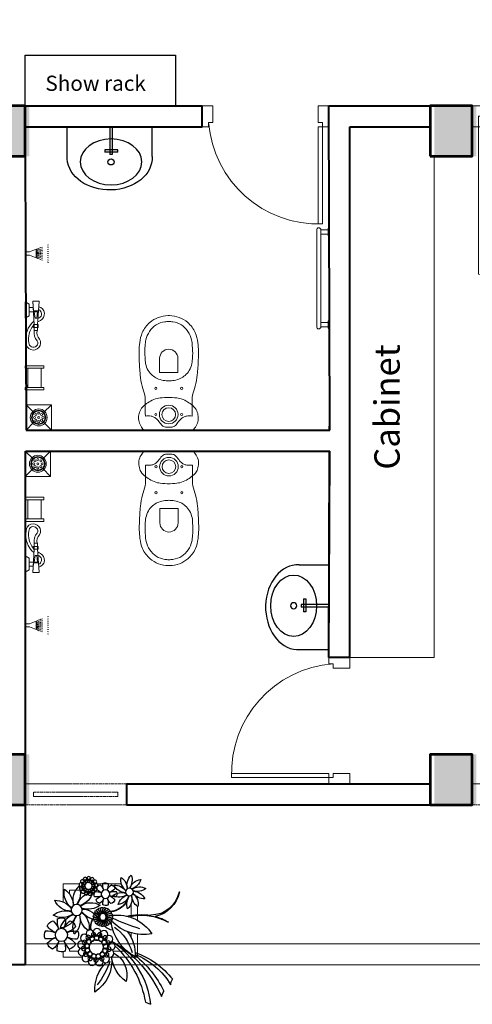
# Model space of a CAD drawing. Units: inches. Extents: x 27777 to 313625, y -38683 to -12793.
# Drawn here: x 35001 to 35109, y -20539 to -20305 of the extents above; entities that cross this region are included whole.
import ezdxf

# ---------------------------------------------------------------- set-up
doc = ezdxf.new("R2010")
doc.units = ezdxf.units.IN
doc.header["$LTSCALE"] = 20
doc.header["$MEASUREMENT"] = 0
doc.linetypes.add('CENTER2', pattern=[1.125, 0.75, -0.125, 0.125, -0.125])
doc.linetypes.add('HIDDEN2', pattern=[0.1875, 0.125, -0.0625])
for name, color, linetype, lineweight in [('7.fixture nad plugin', 23, 'Continuous', 13), ('Bim', 130, 'Continuous', 20), ('COLMN', 12, 'Continuous', 50), ('dimension', 7, 'Continuous', 15), ('Door', 36, 'Continuous', 5), ('Dotted', 30, 'HIDDEN2', 25), ('FIXTURE', 60, 'Continuous', 5), ('fur', 33, 'Continuous', 15), ('Green n Tree', 64, 'Continuous', 25), ('leader', 120, 'Continuous', 5), ('S.Fixture', 214, 'Continuous', 5), ('site line', 5, 'CENTER2', 5), ('WALLS', 7, 'Continuous', 40), ('WINDOW', 96, 'Continuous', 15)]:
    doc.layers.add(name, color=color, linetype=linetype, lineweight=lineweight)
doc.layers.add('LINE', color=18, linetype='Continuous')
doc.layers.add('waste Pipe', color=7, linetype='Continuous', lineweight=35, true_color=0xb044c5)
doc.styles.add('Arial', font='arial.ttf', dxfattribs={"height": 10})

# ---------------------------------------------------------------- blocks, each defined once
blk = doc.blocks.new('colam')
h = blk.add_hatch()
h.set_pattern_fill('AR-CONC', color=0, style=0)
h.set_pattern_definition([(50, (1, 0), (7.1726018, -0.62752135), [0.75, -8.25]), (355, (1, 0), (-1.3875133, 7.5219213), [0.6, -6.6]), (100.4514, (1.598, -0.052), (5.7850938, 6.8943954), [0.6374019, -7.0114211]), (46.1842, (1, 2), (10.6724105, -1.6551901), [1.125, -12.375]), (96.6356, (1.889, 1.862), (9.346627, 9.7411787), [0.956103, -10.51713]), (351.1842, (1, 2), (9.3466195, 9.741186), [0.9, -9.9]), (21, (2, 1.5), (5.9690705, -4.0261889), [0.75, -8.25]), (326, (2, 1.5), (2.4331533, 7.2515005), [0.6, -6.6]), (71.4514, (2.4974, 1.1645), (8.4022263, 3.225305), [0.6374019, -7.0114211]), (37.5, (1, 0), (0.12159855, 3.32893854), [0, -6.52, 0, -6.7, 0, -6.625]), (7.5, (1, 0), (2.63069537, 3.94411712), [0, -3.82, 0, -6.37, 0, -2.525]), (327.5, (-1.23, 0), (5.33822436, -0.22554872), [0, -2.5, 0, -7.8, 0, -10.35]), (317.5, (-2.23, 0), (5.8318617, 1.0010498), [0, -3.25, 0, -5.18, 0, -7.35])])
h.paths.add_polyline_path([(35517, -20562), (35527, -20562), (35527, -20550), (35517, -20550)])
h.paths.add_polyline_path([(35382, -20562), (35392, -20562), (35392, -20550), (35382, -20550)])
h.paths.add_polyline_path([(35433, -20685.43), (35443, -20685.43), (35443, -20673.43), (35433, -20673.43)])
h.paths.add_polyline_path([(35348.11, -20685.43), (35348.11, -20673.43), (35338.11, -20673.43), (35338.11, -20685.43)])
h.paths.add_polyline_path([(35382, -20422), (35392, -20422), (35392, -20410), (35382, -20410)])
h.paths.add_polyline_path([(35518, -20422), (35528, -20422), (35528, -20410), (35518, -20410)])
h.paths.add_polyline_path([(35654, -20410), (35654, -20422), (35664, -20422), (35664, -20410)])
h.paths.add_polyline_path([(35664, -20562), (35664, -20550), (35654, -20550), (35654, -20562)])
h.paths.add_polyline_path([(35664, -20685.43), (35664, -20673.43), (35654, -20673.43), (35654, -20685.43)])
h.paths.add_polyline_path([(35539, -20685.43), (35549, -20685.43), (35549, -20673.43), (35539, -20673.43)])
h.paths.add_polyline_path([(35549, -20827.43), (35539, -20827.43), (35539, -20839.43), (35549, -20839.43)])
h.paths.add_polyline_path([(35654, -20839.43), (35664, -20839.43), (35664, -20827.43), (35654, -20827.43)])
h.paths.add_polyline_path([(35433, -20839.43), (35443, -20839.43), (35443, -20827.43), (35433, -20827.43)])
h.paths.add_polyline_path([(35348.11, -20827.43), (35338.11, -20827.43), (35338.11, -20839.43), (35348.11, -20839.43)])
at = {"layer": 'COLMN', "lineweight": 53, "ltscale": 40}
for points in [[(35432, -20685.43), (35442, -20685.43), (35442, -20673.43), (35432, -20673.43)], [(35538, -20685.43), (35548, -20685.43), (35548, -20673.43), (35538, -20673.43)], [(35432, -20839.43), (35442, -20839.43), (35442, -20827.43), (35432, -20827.43)], [(35538, -20839.43), (35548, -20839.43), (35548, -20827.43), (35538, -20827.43)]]:
    blk.add_lwpolyline(points, close=True, dxfattribs=at)
blk = doc.blocks.new('tob 01')
at = {"layer": '7.fixture nad plugin'}
for points in [[(50093.1, -54737.99), (50093.1, -54737.27), (50095.6, -54737.27)], [(50099.49, -54737.27), (50102.91, -54737.27), (50102.91, -54740.3)], [(50093.92, -54738.38), (50093.92, -54738.09), (50095.1, -54738.09)], [(50099.71, -54738.09), (50101.51, -54738.09)], [(50102.08, -54739.82), (50102.08, -54740.47)], [(50102.08, -54742.51), (50102.08, -54744.41)], [(50102.91, -54742.13), (50102.91, -54743.98)], [(50095.23, -54746.96), (50093.1, -54746.96), (50093.1, -54744.58)], [(50095.42, -54746.13), (50093.92, -54746.13), (50093.92, -54745.65)], [(50100.76, -54746.96), (50097.57, -54746.96)]]:
    blk.add_lwpolyline(points, dxfattribs=at)
at = {"layer": 'Green n Tree'}
for p, q in [((50103.94, -54731.35), (50104.62, -54731.07)), ((50106.05, -54732.11), (50106.36, -54732.83)), ((50106.94, -54741.94), (50106.92, -54741.91)), ((50108.42, -54745.88), (50108.38, -54745.88))]:
    blk.add_line(p, q, dxfattribs=at)
for centre, radius in [((50096.91, -54736.7), 0.504), ((50097.86, -54736.65), 0.504), ((50098.72, -54737.06), 0.504), ((50095.59, -54737.98), 0.504), ((50096.09, -54737.18), 0.504), ((50096.07, -54737.68), 0.295), ((50096.28, -54738.18), 0.338), ((50096.61, -54737.68), 0.338), ((50096.66, -54737.13), 0.295), ((50097.47, -54738.6), 0.955), ((50097.13, -54737.38), 0.338), ((50097.43, -54736.92), 0.295), ((50097.74, -54737.36), 0.338), ((50098.21, -54737.09), 0.295), ((50098.28, -54737.63), 0.338), ((50098.64, -54738.12), 0.338), ((50098.83, -54737.61), 0.295), ((50099.29, -54737.81), 0.504), ((50095.52, -54738.93), 0.504), ((50095.8, -54738.44), 0.295), ((50095.92, -54739.23), 0.295), ((50096.22, -54738.79), 0.338), ((50096.45, -54739.34), 0.338), ((50098.53, -54739.28), 0.338), ((50098.73, -54738.71), 0.338), ((50099.15, -54739.65), 0.504), ((50099.05, -54739.15), 0.295), ((50099.13, -54738.35), 0.295), ((50099.45, -54738.75), 0.504), ((50092.87, -54740.22), 0.836), ((50095.89, -54739.8), 0.504), ((50096.39, -54739.88), 0.295), ((50096.63, -54740.39), 0.504), ((50096.92, -54739.73), 0.338), ((50097.11, -54740.24), 0.295), ((50097.56, -54740.58), 0.504), ((50097.51, -54739.86), 0.338), ((50097.91, -54740.22), 0.295), ((50098.09, -54739.7), 0.338), ((50098.47, -54740.31), 0.504), ((50098.61, -54739.82), 0.295), ((50094.88, -54743.5), 0.732), ((50098.34, -54742.59), 0.44), ((50096.15, -54745.73), 0.252), ((50096.41, -54745.85), 0.148), ((50096.62, -54745.71), 0.252), ((50097.05, -54745.91), 0.252), ((50098.68, -54745.6), 0.558), ((50101.84, -54745.88), 0.513), ((50095.45, -54746.85), 0.252), ((50095.49, -54746.38), 0.252), ((50095.59, -54746.6), 0.148), ((50095.74, -54745.97), 0.252), ((50095.65, -54747), 0.148), ((50095.73, -54746.23), 0.148), ((50095.81, -54746.78), 0.169), ((50095.83, -54746.48), 0.169), ((50095.92, -54747.06), 0.169), ((50096, -54746.23), 0.169), ((50096.02, -54745.95), 0.148), ((50096.43, -54746.68), 0.478), ((50096.26, -54746.08), 0.169), ((50096.56, -54746.07), 0.169), ((50096.8, -54745.93), 0.148), ((50096.83, -54746.2), 0.169), ((50096.96, -54747.03), 0.169), ((50097.01, -54746.44), 0.169), ((50097.06, -54746.74), 0.169), ((50097.11, -54746.19), 0.148), ((50097.27, -54747.21), 0.252), ((50097.22, -54746.96), 0.148), ((50097.34, -54746.29), 0.252), ((50097.26, -54746.56), 0.148), ((50097.42, -54746.76), 0.252), ((50095.64, -54747.28), 0.252), ((50095.89, -54747.33), 0.148), ((50096.01, -54747.58), 0.252), ((50096.15, -54747.25), 0.169), ((50096.25, -54747.5), 0.148), ((50096.47, -54747.67), 0.252), ((50096.45, -54747.32), 0.169), ((50096.65, -54747.49), 0.148), ((50096.74, -54747.23), 0.169), ((50096.93, -54747.54), 0.252), ((50097, -54747.3), 0.148)]:
    blk.add_circle(centre, radius, dxfattribs=at)
for centre, radius, start, end in [((50093.01, -54729.68), 11.7, 304.1027, 353.1636), ((50090.84, -54729.06), 13.3, 313.2488, 350.1141), ((50102.34, -54733), 5.07, 176.4463, 224.4135), ((50094.57, -54736.82), 4.94, 353.9106, 56.8315), ((50091.92, -54726.02), 15.38, 299.7981, 336.64), ((50088.21, -54740.68), 11.74, 19.6073, 36.9006), ((50093.99, -54726.78), 13.76, 308.6738, 333.9423), ((50099.09, -54728.84), 9.48, 291.6913, 329.636), ((50108.44, -54733.63), 1.18, 180.0694, 219.2674), ((50104.05, -54737.84), 4.59, 125.3328, 173.8267), ((50098.28, -54734.96), 3.23, 297.9446, 15.4105), ((50098.97, -54727.63), 10.9, 289.3801, 321.8231), ((50105.36, -54742.69), 6, 117.503, 172.6108), ((50097.56, -54737.61), 5.04, 322.9842, 2.6739), ((50092.11, -54739.41), 1.13, 110.4713, 166.7591), ((50092.98, -54737.3), 2.7, 223.0508, 251.3725), ((50089.99, -54740.59), 2.83, 23.8686, 52.382), ((50092.91, -54739.1), 1.13, 65.4713, 121.7591), ((50095.01, -54738.23), 2.7, 178.0508, 206.3725), ((50090.57, -54738.44), 2.83, 338.8686, 7.382), ((50095.79, -54740.33), 2.7, 133.0508, 161.3725), ((50092.51, -54737.33), 2.83, 293.8686, 322.382), ((50093.69, -54739.46), 1.13, 20.4713, 76.7591), ((50096.09, -54736.17), 6.34, 306.6804, 343.9599), ((50091.76, -54740.19), 1.13, 155.4713, 211.7591), ((50091.09, -54742.52), 2.83, 68.8686, 97.382), ((50090.88, -54738.08), 2.7, 268.0508, 296.3725), ((50094.86, -54742.36), 2.7, 88.0508, 116.3725), ((50097.07, -54741.22), 2.68, 160.9635, 215.2401), ((50092.97, -54742.13), 2.38, 342.2111, 48.7912), ((50093.99, -54740.26), 1.13, 335.4713, 31.7591), ((50103.69, -54746.08), 5.83, 79.0683, 136.2401), ((50100.2, -54737.35), 5.5, 263.1794, 326.8782), ((50093.24, -54743.11), 2.83, 113.8686, 142.382), ((50092.06, -54740.99), 1.13, 200.4713, 256.7591), ((50089.95, -54740.11), 2.7, 313.0508, 341.3725), ((50095.17, -54742.01), 2.83, 158.8686, 187.382), ((50095.31, -54740.37), 2.68, 196.9635, 251.2401), ((50092.53, -54743.51), 2.38, 18.2111, 84.7912), ((50090.73, -54742.21), 2.7, 358.0508, 26.3725), ((50095.76, -54739.86), 2.83, 203.8686, 232.382), ((50092.77, -54743.14), 2.7, 43.0508, 71.3725), ((50094.66, -54737.92), 2.83, 248.8686, 277.382), ((50093.64, -54741.04), 1.13, 290.4713, 346.7591), ((50097.99, -54742.94), 2.68, 124.9635, 179.2401), ((50094.14, -54741.27), 2.38, 306.2111, 12.7912), ((50100.56, -54740.71), 3.93, 182.7507, 203.9767), ((50099.42, -54741.19), 2.66, 173.09, 204.4799), ((50097.62, -54741.94), 0.299, 126.3375, 180.9214), ((50097.2, -54742.55), 0.883, 18.3518, 74.1409), ((50097.82, -54741.77), 0.299, 110.6853, 165.2693), ((50097.32, -54742.33), 0.675, 1.1271, 71.5118), ((50097.25, -54742.24), 0.883, 2.6996, 58.4887), ((50098.06, -54741.66), 0.299, 95.0332, 149.6171), ((50097.43, -54742.07), 0.675, 345.4749, 55.8596), ((50097.39, -54741.96), 0.883, 347.0474, 42.8366), ((50098.32, -54741.62), 0.299, 79.381, 133.9649), ((50097.6, -54741.84), 0.675, 329.8228, 40.2075), ((50097.83, -54741.67), 0.675, 314.1706, 24.5553), ((50097.59, -54741.73), 0.883, 331.3952, 27.1844), ((50098.1, -54741.56), 0.675, 298.5184, 8.9031), ((50098.59, -54741.65), 0.299, 63.7288, 118.3127), ((50097.85, -54741.56), 0.883, 315.7431, 11.5322), ((50098.38, -54741.54), 0.675, 282.8662, 353.2509), ((50099.72, -54742.42), 1.55, 92.7091, 136.8009), ((50098.15, -54741.47), 0.883, 300.0909, 355.88), ((50098.46, -54741.46), 0.883, 284.4387, 340.2279), ((50098.83, -54741.75), 0.299, 48.0766, 102.6606), ((50099.04, -54741.92), 0.299, 32.4245, 87.0084), ((50112.98, -54771.94), 32.41, 107.5757, 114.5014), ((50092.99, -54744.89), 2.38, 54.2111, 120.7912), ((50093.39, -54740.71), 2.68, 232.9635, 287.2401), ((50092.84, -54741.34), 1.13, 245.4713, 301.7591), ((50097.72, -54744.88), 2.68, 88.9635, 143.2401), ((50095.59, -54741.26), 2.38, 270.2111, 336.7912), ((50097.53, -54743.39), 0.883, 65.3083, 121.0974), ((50097.37, -54742.67), 0.299, 173.294, 227.878), ((50097.39, -54742.41), 0.299, 157.6418, 212.2258), ((50097.34, -54743.15), 0.883, 49.6561, 105.4453), ((50097.45, -54743.16), 0.675, 48.0836, 118.4683), ((50097.78, -54743.58), 0.883, 80.9605, 136.7496), ((50097.43, -54742.93), 0.299, 188.9462, 243.5301), ((50097.47, -54742.16), 0.299, 141.9897, 196.5736), ((50097.64, -54743.38), 0.675, 63.7358, 134.1205), ((50097.33, -54742.9), 0.675, 32.4315, 102.8162), ((50097.23, -54742.86), 0.883, 34.0039, 89.7931), ((50098.07, -54743.7), 0.883, 96.6126, 152.4018), ((50097.88, -54743.54), 0.675, 79.388, 149.7727), ((50097.29, -54742.62), 0.675, 16.7793, 87.164), ((50098.15, -54743.63), 0.675, 95.0401, 165.4249), ((50098.37, -54743.73), 0.883, 112.2648, 168.054), ((50098.44, -54743.64), 0.675, 110.6923, 181.077), ((50098.68, -54743.68), 0.883, 127.917, 183.7061), ((50098.72, -54743.57), 0.675, 126.3445, 196.7292), ((50098.96, -54743.55), 0.883, 143.5692, 199.3583), ((50098.97, -54743.43), 0.675, 141.9967, 212.3814), ((50099.2, -54743.34), 0.883, 159.2213, 215.0105), ((50099.37, -54743.08), 0.883, 174.8735, 230.6627), ((50099.17, -54743.23), 0.675, 157.6488, 228.0336), ((50099.46, -54742.79), 0.883, 190.5257, 246.3148), ((50098.67, -54741.59), 0.675, 267.2141, 337.5988), ((50099.32, -54742.98), 0.675, 173.301, 243.6857), ((50099.47, -54742.48), 0.883, 206.1779, 261.967), ((50098.92, -54741.71), 0.675, 251.5619, 321.9466), ((50099.39, -54742.71), 0.675, 188.9532, 259.3379), ((50098.76, -54741.53), 0.883, 268.7865, 324.5757), ((50099.4, -54742.18), 0.883, 221.83, 277.6192), ((50099.14, -54741.9), 0.675, 235.9097, 306.2944), ((50099.38, -54742.42), 0.675, 204.6054, 274.9901), ((50099.03, -54741.68), 0.883, 253.1344, 308.9235), ((50099.29, -54742.15), 0.675, 220.2575, 290.6423), ((50099.25, -54741.9), 0.883, 237.4822, 293.2714), ((50099.2, -54742.13), 0.299, 16.7723, 71.3562), ((50099.14, -54743.14), 0.299, 314.1636, 8.7475), ((50099.29, -54742.38), 0.299, 1.1201, 55.704), ((50099.26, -54742.9), 0.299, 329.8158, 24.3997), ((50099.31, -54742.64), 0.299, 345.4679, 40.0519), ((50103.49, -54732.1), 10.8, 259.0344, 276.2344), ((50103.47, -54735.88), 6.94, 255.8725, 299.7825), ((50104.65, -54746.64), 3.8, 11.5292, 89.8567), ((50104.24, -54737.83), 4.91, 281.4401, 303.3038), ((50104.37, -54746.69), 4.13, 11.2284, 78.2396), ((50094.17, -54745.74), 2.38, 90.2111, 156.7912), ((50092.03, -54742.12), 2.68, 268.9635, 323.2401), ((50095.62, -54745.73), 2.38, 126.2111, 192.7912), ((50091.76, -54744.06), 2.68, 304.9635, 359.2401), ((50096.79, -54744.87), 2.38, 162.2111, 228.7912), ((50092.69, -54745.78), 2.68, 340.9635, 35.2401), ((50097.23, -54743.48), 2.38, 198.2111, 264.7912), ((50094.45, -54746.63), 2.68, 16.9635, 71.2401), ((50096.77, -54742.1), 2.38, 234.2111, 300.7912), ((50096.37, -54746.29), 2.68, 52.9635, 107.2401), ((50097.56, -54743.16), 0.299, 204.5984, 259.1823), ((50098.17, -54745.06), 0.755, 110.4713, 166.7591), ((50097.74, -54743.35), 0.299, 220.2505, 274.8345), ((50097.97, -54743.49), 0.299, 235.9027, 290.4867), ((50096.75, -54745.84), 1.88, 23.8686, 52.382), ((50098.22, -54743.55), 0.299, 251.5549, 306.1388), ((50098.7, -54744.86), 0.755, 65.4713, 121.7591), ((50100.11, -54744.28), 1.8, 178.0508, 206.3725), ((50098.49, -54743.55), 0.299, 267.2071, 321.791), ((50098.74, -54743.47), 0.299, 282.8592, 337.4432), ((50097.15, -54744.41), 1.88, 338.8686, 7.382), ((50100.62, -54745.67), 1.8, 133.0508, 161.3725), ((50098.96, -54743.33), 0.299, 298.5114, 353.0953), ((50099.04, -54746.13), 2.84, 15.3407, 82.9264), ((50099.22, -54745.09), 0.755, 20.4713, 76.7591), ((50098.98, -54746.19), 2.97, 30.859, 81.526), ((50100.19, -54745.89), 1.66, 18.2111, 84.7912), ((50102.14, -54743.69), 1.88, 196.9635, 251.2401), ((50103.37, -54744.29), 1.88, 160.9635, 215.2401), ((50100.5, -54744.93), 1.66, 342.2111, 48.7912), ((50104.02, -54745.49), 1.88, 124.9635, 179.2401), ((50101.32, -54744.32), 1.66, 306.2111, 12.7912), ((50097.93, -54745.58), 0.755, 155.4713, 211.7591), ((50097.49, -54747.13), 1.88, 68.8686, 97.382), ((50098.75, -54743.65), 1.8, 223.0508, 251.3725), ((50098.44, -54743.68), 1.88, 293.8686, 322.382), ((50100, -54747.03), 1.8, 88.0508, 116.3725), ((50100.51, -54746.86), 1.66, 54.2111, 120.7912), ((50100.79, -54743.93), 1.88, 232.9635, 287.2401), ((50099.42, -54745.62), 0.755, 335.4713, 31.7591), ((50103.83, -54746.85), 1.88, 88.9635, 143.2401), ((50102.33, -54744.32), 1.66, 270.2111, 336.7912), ((50097.35, -54744.17), 1.8, 268.0508, 296.3725), ((50098.92, -54747.53), 1.88, 113.8686, 142.382), ((50098.14, -54746.11), 0.755, 200.4713, 256.7591), ((50096.73, -54745.53), 1.8, 313.0508, 341.3725), ((50100.21, -54746.79), 1.88, 158.8686, 187.382), ((50098.66, -54746.35), 0.755, 245.4713, 301.7591), ((50097.25, -54746.93), 1.8, 358.0508, 26.3725), ((50100.6, -54745.36), 1.88, 203.8686, 232.382), ((50098.61, -54747.55), 1.8, 43.0508, 71.3725), ((50099.87, -54744.07), 1.88, 248.8686, 277.382), ((50099.19, -54746.14), 0.755, 290.4713, 346.7591), ((50101.34, -54747.45), 1.66, 90.2111, 156.7912), ((50099.84, -54744.92), 1.88, 268.9635, 323.2401), ((50102.36, -54747.44), 1.66, 126.2111, 192.7912), ((50099.66, -54746.27), 1.88, 304.9635, 359.2401), ((50103.17, -54746.84), 1.66, 162.2111, 228.7912), ((50100.3, -54747.48), 1.88, 340.9635, 35.2401), ((50103.48, -54745.87), 1.66, 198.2111, 264.7912), ((50101.53, -54748.08), 1.88, 16.9635, 71.2401), ((50103.16, -54744.91), 1.66, 234.2111, 300.7912), ((50102.88, -54747.84), 1.88, 52.9635, 107.2401)]:
    blk.add_arc(centre, radius, start, end, dxfattribs=at)
blk = doc.blocks.new('A$C2ED524E0')
at = {"layer": 'Door'}
for p, q in [((1.5, 5), (1.5, 39.99)), ((2.5, 5), (2.5, 40)), ((1.5, 5), (0, 5)), ((1.5, 5), (2.5, 5)), ((1.5, 2.5), (1.5, 5)), ((38.5, 2.5), (38.5, 5)), ((38.5, 5), (40, 5)), ((1.5, 2.5), (2.5, 2.5)), ((2.5, 0), (2.5, 2.5)), ((37.5, 0), (37.5, 2.5)), ((38.5, 2.5), (37.5, 2.5)), ((0, 0), (2.5, 0)), ((40, 0), (37.5, 0))]:
    blk.add_line(p, q, dxfattribs=at)
blk.add_arc((4.19, 5.78), 34.32, 358.701, 94.5017, dxfattribs=at)
blk = doc.blocks.new('A$C0BAD07C2')
at = {"layer": 'Door'}
for p, q in [((23.08, 28.5), (23.08, 30)), ((24.08, 28.5), (23.08, 28.5)), ((24.08, 27.5), (24.08, 28.5)), ((28.08, 30), (28.08, 27.5)), ((28.08, 27.5), (24.08, 27.5)), ((23.08, 2.5), (0, 2.5)), ((23.08, 1.5), (23.08, 2.5)), ((24.08, 2.5), (24.08, 1.5)), ((28.08, 2.5), (24.08, 2.5)), ((28.08, 0), (28.08, 2.5)), ((24.08, 1.5), (0.02, 1.5)), ((24.08, 1.5), (23.08, 1.5)), ((23.08, 1.5), (23.08, 0))]:
    blk.add_line(p, q, dxfattribs=at)
blk.add_arc((26.08, 2.5), 26.08, 94.3987, 182.1977, dxfattribs=at)
blk = doc.blocks.new('wc-1')
at = {"layer": 'FIXTURE'}
for p, q in [((0, 5.86), (0, -0.15)), ((0, -5.85), (0, 0)), ((13.66, 2.11), (17.05, 2.11)), ((13.66, 2.11), (13.66, -0.07)), ((13.66, -2.26), (13.66, -0.07)), ((13.66, -2.26), (17.05, -2.26))]:
    blk.add_line(p, q, dxfattribs=at)
for centre, radius in [((3.69, 2.98), 0.268), ((9.89, 2.98), 0.268), ((3.69, -0.07), 2.21), ((3.69, -0.07), 1.62), ((3.69, -3.13), 0.268), ((9.89, -3.13), 0.268)]:
    blk.add_circle(centre, radius, dxfattribs=at)
for centre, start, end in [((16.96, -0.15), 1.8204, 87.9206), ((16.96, 0), 272.0794, 358.1796)]:
    blk.add_arc(centre, 2.26, start, end, dxfattribs=at)
for points, knots in [([(0, 5.86), (0.31, 6.11), (1, 6.65), (2.25, 7.14), (3.63, 7.07), (5.02, 6.64), (6.06, 5.52), (6.95, 4.2), (7.46, 3), (7.7, 1.5), (7.76, 0.54), (7.74, -0.19)], [0, 0, 0, 0, 0.116279, 0.255197, 0.381849, 0.512728, 0.67144, 0.813236, 0.981027, 1.048168, 1.260745, 1.260745, 1.260745, 1.260745]), ([(3.32, 5.47), (3.36, 5.02), (3.42, 4.33), (3.1, 3.36), (2.48, 2.54), (1.57, 1.94), (0.74, 1.2), (0.7, 0.42), (0.69, 0), (0.69, -0.15)], [0, 0, 0, 0, 0.1309716, 0.199989, 0.2925384, 0.4266252, 0.5204555, 0.5993951, 0.6436578, 0.6436578, 0.6436578, 0.6436578]), ([(3.32, 5.47), (4.24, 5.49), (5.88, 5.53), (8.31, 5.43), (10.54, 6.38), (13.38, 6.75), (16.84, 6.98), (20.23, 7.01), (23.37, 6.3), (26.18, 4.24), (27.15, 1.61), (27.17, -0.02), (27.17, -0.07)], [0, 0, 0, 0, 0.269306, 0.482416, 0.698175, 0.966609, 1.315167, 1.715495, 1.952873, 2.24485, 2.696404, 2.71112, 2.71112, 2.71112, 2.71112]), ([(25.79, -0.07), (25.78, 0.24), (25.69, 1.3), (25.12, 3.03), (23.49, 4.56), (21.7, 5.41), (19.71, 5.52), (18.32, 5.67), (17.41, 5.53), (17.29, 5.54), (16.78, 5.56), (15.7, 5.44), (14.15, 4.93), (12.99, 3.88), (12.13, 2.66), (11.77, 1.27), (11.69, 0.31), (11.68, -0.15)], [2.908667, 2.908667, 2.908667, 2.908667, 3.001176, 3.214583, 3.424893, 3.636945, 3.778683, 4.006842, 4.043381, 4.043381, 4.043381, 4.192112, 4.358741, 4.510491, 4.64293, 4.788822, 4.923633, 4.923633, 4.923633, 4.923633]), ([(0, -5.85), (0.31, -6.1), (1, -6.64), (2.25, -7.13), (3.63, -7.06), (5.02, -6.63), (6.06, -5.51), (6.95, -4.19), (7.46, -2.99), (7.7, -1.49), (7.76, -0.53), (7.74, 0.2)], [0, 0, 0, 0, 0.116279, 0.255197, 0.381849, 0.512728, 0.67144, 0.813236, 0.981027, 1.048168, 1.260745, 1.260745, 1.260745, 1.260745]), ([(3.32, -5.62), (3.36, -5.17), (3.42, -4.48), (3.1, -3.51), (2.48, -2.69), (1.57, -2.09), (0.74, -1.35), (0.7, -0.57), (0.69, -0.15), (0.69, 0)], [0, 0, 0, 0, 0.1309716, 0.199989, 0.2925384, 0.4266252, 0.5204555, 0.5993951, 0.6436578, 0.6436578, 0.6436578, 0.6436578]), ([(25.79, -0.07), (25.78, -0.39), (25.69, -1.45), (25.12, -3.18), (23.49, -4.71), (21.7, -5.56), (19.71, -5.67), (18.32, -5.82), (17.41, -5.68), (17.29, -5.69), (16.78, -5.71), (15.7, -5.59), (14.15, -5.08), (12.99, -4.03), (12.13, -2.81), (11.77, -1.42), (11.69, -0.46), (11.68, 0)], [2.908667, 2.908667, 2.908667, 2.908667, 3.001176, 3.214583, 3.424893, 3.636945, 3.778683, 4.006842, 4.043381, 4.043381, 4.043381, 4.192112, 4.358741, 4.510491, 4.64293, 4.788822, 4.923633, 4.923633, 4.923633, 4.923633]), ([(3.32, -5.62), (4.24, -5.64), (5.88, -5.68), (8.31, -5.58), (10.54, -6.53), (13.38, -6.9), (16.84, -7.13), (20.23, -7.16), (23.37, -6.45), (26.18, -4.39), (27.15, -1.76), (27.17, -0.13), (27.17, -0.07)], [0, 0, 0, 0, 0.269306, 0.482416, 0.698175, 0.966609, 1.315167, 1.715495, 1.952873, 2.24485, 2.696404, 2.71112, 2.71112, 2.71112, 2.71112])]:
    blk.add_open_spline(points, degree=3, knots=knots, dxfattribs=at)
blk = doc.blocks.new('FGDFGDDF')
at = {"layer": 'LINE'}
for p, q in [((52195.46, -6639.01), (52195.46, -6659.16)), ((52202.51, -6639.01), (52195.46, -6639.01)), ((52201.44, -6647.14), (52200.89, -6647.14)), ((52200.89, -6647.14), (52200.89, -6650.21)), ((52201.44, -6647.14), (52201.44, -6650.21)), ((52195.46, -6648.47), (52202.05, -6648.47)), ((52195.46, -6649.09), (52202.05, -6649.09)), ((52200.89, -6650.21), (52201.44, -6650.21)), ((52202.05, -6648.47), (52202.05, -6649.09)), ((52203.09, -6659.16), (52195.46, -6659.16))]:
    blk.add_line(p, q, dxfattribs=at)
blk.add_circle((52203.79, -6648.76), 0.732, dxfattribs=at)
at = {"layer": 'LINE', "extrusion": (0, 0, -1)}
blk.add_ellipse((52202.74, -6649.09), major_axis=(0, -10.08), ratio=0.765281, start_param=3.111834, end_param=6.238624, dxfattribs=at)
blk.add_ellipse((52203.79, -6648.76), major_axis=(0, -7.3), ratio=0.745519, dxfattribs=at)
blk = doc.blocks.new('Towel-Rail')
for p, q in [((0, 0), (0, -0.125)), ((2, 0), (2, -0.125)), ((0.125, -0.25), (1.875, -0.25)), ((1.5, -0.25), (1.5, -2))]:
    blk.add_line(p, q)
for points in [[(22, 0), (22, -0.125, 0.4142136), (22.125, -0.25), (23.875, -0.25, 0.4142136), (24, -0.125), (24, 0)], [(0.5, -2, 1), (0.5, -3), (23.5, -3, 1), (23.5, -2)]]:
    blk.add_lwpolyline(points, format="xyb")
for points in [[(0.5, -0.25), (0.5, -2), (23.5, -2), (23.5, -0.25)], [(22.5, -0.25), (22.5, -2)]]:
    blk.add_lwpolyline(points)
for centre, start, end in [((0.125, -0.125), 180, 270), ((1.875, -0.125), 270, 0)]:
    blk.add_arc(centre, 0.125, start, end)
blk = doc.blocks.new('srare')
at = {"layer": 'S.Fixture'}
for p, q in [((23952.67, -5125.97), (23952.57, -5125.72)), ((23952.67, -5125.97), (23952.57, -5125.72)), ((23953.2, -5125.97), (23953.13, -5125.72)), ((23953.71, -5125.97), (23953.66, -5125.72)), ((23954.19, -5125.97), (23954.17, -5125.72)), ((23954.67, -5125.97), (23954.67, -5125.72)), ((23955.15, -5125.97), (23955.18, -5125.72)), ((23955.64, -5125.97), (23955.69, -5125.72)), ((23956.15, -5125.97), (23956.22, -5125.72)), ((23956.68, -5125.97), (23956.78, -5125.72)), ((23953.22, -5127.39), (23953.12, -5127.14)), ((23953.22, -5127.39), (23953.12, -5127.14)), ((23953.35, -5127.78), (23953.26, -5127.53)), ((23953.35, -5127.78), (23953.26, -5127.53)), ((23953.49, -5128.14), (23953.39, -5127.89)), ((23953.49, -5128.14), (23953.39, -5127.89)), ((23953.6, -5127.39), (23953.53, -5127.14)), ((23953.63, -5128.5), (23953.53, -5128.25)), ((23953.63, -5128.5), (23953.53, -5128.25)), ((23953.7, -5127.78), (23953.63, -5127.53)), ((23954.29, -5130.24), (23953.67, -5128.62)), ((23954.29, -5130.24), (23953.67, -5128.62)), ((23953.67, -5128.62), (23955.67, -5128.62)), ((23953.8, -5128.14), (23953.73, -5127.89)), ((23953.9, -5128.5), (23953.83, -5128.25)), ((23953.97, -5127.39), (23953.92, -5127.14)), ((23954.04, -5127.78), (23953.99, -5127.53)), ((23954.1, -5128.14), (23954.06, -5127.89)), ((23954.17, -5128.5), (23954.12, -5128.25)), ((23954.32, -5127.39), (23954.3, -5127.14)), ((23954.36, -5127.78), (23954.33, -5127.53)), ((23954.39, -5128.14), (23954.37, -5127.89)), ((23954.42, -5128.5), (23954.4, -5128.25)), ((23954.67, -5127.39), (23954.67, -5127.14)), ((23954.67, -5127.75), (23954.67, -5127.5)), ((23954.67, -5127.78), (23954.67, -5127.53)), ((23954.67, -5128.14), (23954.67, -5127.89)), ((23954.67, -5128.5), (23954.67, -5128.25)), ((23954.92, -5128.5), (23954.95, -5128.25)), ((23954.96, -5128.14), (23954.98, -5127.89)), ((23954.99, -5127.78), (23955.01, -5127.53)), ((23955.02, -5127.39), (23955.04, -5127.14)), ((23955.04, -5130.24), (23955.67, -5128.62)), ((23955.18, -5128.5), (23955.22, -5128.25)), ((23955.24, -5128.14), (23955.29, -5127.89)), ((23955.31, -5127.78), (23955.36, -5127.53)), ((23955.38, -5127.39), (23955.42, -5127.14)), ((23955.44, -5128.5), (23955.51, -5128.25)), ((23955.54, -5128.14), (23955.61, -5127.89)), ((23955.64, -5127.78), (23955.71, -5127.53)), ((23955.72, -5128.5), (23955.81, -5128.25)), ((23955.74, -5127.39), (23955.81, -5127.14)), ((23955.86, -5128.14), (23955.95, -5127.89)), ((23955.99, -5127.78), (23956.09, -5127.53)), ((23956.13, -5127.39), (23956.23, -5127.14)), ((23954.29, -5130.24), (23954.29, -5131.22)), ((23955.04, -5130.24), (23955.04, -5131.22)), ((23955.04, -5131.22), (23954.29, -5131.22))]:
    blk.add_line(p, q, dxfattribs=at)
blk = doc.blocks.new('GHFH')
at = {"layer": 'S.Fixture'}
for p, q in [((35850.63, -8682.05), (35846.21, -8682.05)), ((35846.21, -8682.05), (35846.21, -8682.61)), ((35850.63, -8682.05), (35846.21, -8682.05)), ((35846.21, -8682.05), (35846.21, -8682.61)), ((35850.63, -8682.61), (35850.63, -8682.05)), ((35850.63, -8682.61), (35850.63, -8682.05)), ((35846.21, -8682.61), (35850.63, -8682.61)), ((35846.21, -8682.61), (35850.63, -8682.61)), ((35850.02, -8682.61), (35846.83, -8682.61)), ((35846.83, -8682.61), (35846.83, -8687.18)), ((35850.02, -8682.61), (35846.83, -8682.61)), ((35846.83, -8682.61), (35846.83, -8687.18)), ((35850.02, -8687.18), (35850.02, -8682.61)), ((35850.02, -8687.18), (35850.02, -8682.61)), ((35846.21, -8687.18), (35850.63, -8687.18)), ((35846.21, -8687.18), (35850.63, -8687.18)), ((35846.21, -8687.75), (35846.21, -8687.18)), ((35850.63, -8687.75), (35846.21, -8687.75)), ((35850.63, -8687.75), (35846.21, -8687.75)), ((35846.83, -8687.18), (35850.02, -8687.18)), ((35846.83, -8687.18), (35850.02, -8687.18)), ((35850.63, -8687.18), (35850.63, -8687.75)), ((35850.63, -8687.18), (35850.63, -8687.75))]:
    blk.add_line(p, q, dxfattribs=at)
blk = doc.blocks.new('push')
at = {"layer": 'fur'}
for points in [[(27009.78, -1543.82), (27008.78, -1543.82), (27009.03, -1547.51), (27009.53, -1547.51)], [(27008.88, -1545.34), (27009.68, -1545.34), (27009.78, -1543.82), (27008.78, -1543.82)], [(27010.97, -1546.46), (27010.33, -1546.1), (27010.33, -1544.26), (27010.97, -1543.9)], [(27009.03, -1545.46), (27009.15, -1546.51), (27009.41, -1546.51), (27009.53, -1545.46)], [(27010.33, -1545.47), (27009.67, -1545.47), (27009.71, -1544.81), (27010.33, -1544.81)], [(27008.9, -1547.51), (27008.9, -1547.95), (27009.66, -1547.95), (27009.66, -1547.51)], [(27009.03, -1547.95), (27009.03, -1548.45), (27009.53, -1548.45), (27009.53, -1547.95)]]:
    blk.add_lwpolyline(points, close=True, dxfattribs=at)
for points in [[(27009, -1547.09, 0.039296), (27008.56, -1546.85, -0.700188), (27008.84, -1544.68)], [(27008.96, -1546.56, 0.015831), (27008.76, -1546.45, -0.660997), (27008.87, -1545.13)], [(27009.1, -1548.45, -0.244787), (27008.7, -1549.81, 1.293641), (27010.83, -1550.41, 0.269768), (27009.61, -1546.97, 0.269768)], [(27009.55, -1548.45, -0.224958), (27009.06, -1550.07, 1.284728), (27010.39, -1550.37, 0.228437), (27009.7, -1547.69)]]:
    blk.add_lwpolyline(points, format="xyb", dxfattribs=at)
blk.add_lwpolyline([(27008.9, -1547.95), (27008.9, -1547.51), (27009.03, -1547.51), (27009.03, -1547.95), (27009.53, -1547.95), (27009.53, -1547.51), (27009.66, -1547.51), (27009.66, -1547.95), (27008.9, -1547.95), (27008.9, -1547.51), (27009.66, -1547.51)], dxfattribs=at)
blk = doc.blocks.new('01')
for centre in [(9952.83, -2529.52), (9951.83, -2530.52), (9952.14, -2529.84), (9952.14, -2531.21), (9952.83, -2530.52), (9952.83, -2531.52), (9953.51, -2529.84), (9953.51, -2531.21), (9953.83, -2530.52)]:
    blk.add_circle(centre, 0.25)
at = {"layer": 'leader'}
for p, q in [((9951.69, -2529.39), (9949.83, -2527.52)), ((9953.97, -2529.39), (9955.83, -2527.52)), ((9949.83, -2533.52), (9951.69, -2531.66)), ((9955.83, -2533.52), (9953.97, -2531.66))]:
    blk.add_line(p, q, dxfattribs=at)
blk.add_lwpolyline([(9955.83, -2533.52), (9955.83, -2527.52), (9949.83, -2527.52), (9949.83, -2533.52)], close=True, dxfattribs=at)
blk.add_circle((9952.83, -2530.52), 2, dxfattribs=at)
at = {"layer": 'waste Pipe'}
blk.add_circle((9952.83, -2530.52), 1.61, dxfattribs=at)

msp = doc.modelspace()

# ---------------------------------------------------------------- linework, layer by layer
at = {"layer": 'Bim', "color": 1}
msp.add_line((35108.8051, -20479.2819), (35098.8051, -20479.2819), dxfattribs=at)
at = {"layer": 'Bim', "color": 40}
msp.add_lwpolyline([(35098.8051, -20330.251), (35079.8051, -20330.2819), (35079.8051, -20456.2819), (35099.8051, -20456.2819), (35099.8051, -20337.2819)], dxfattribs=at)
at = {"layer": 'Dotted', "linetype": 'ByBlock'}
msp.add_lwpolyline([(35002.8051, -20313.2819), (35038.4604, -20313.2819), (35038.4604, -20325.2819), (35002.8051, -20325.2819)], close=True, dxfattribs=at)
at = {"layer": 'site line', "lineweight": 20, "ltscale": 0.03}
for points in [[(35002.8051, -20491.2819), (35026.8051, -20491.2819), (35026.8051, -20486.2819), (35002.8051, -20486.2819)], [(35108.8051, -20491.2819), (35213.8051, -20491.2819), (35213.8051, -20486.2819), (35108.8051, -20486.2819)], [(35004.8051, -20489.2819), (35024.8051, -20489.2819), (35024.8051, -20488.2819), (35004.8051, -20488.2819)]]:
    msp.add_lwpolyline(points, close=True, dxfattribs=at)
at = {"layer": 'WALLS', "ltscale": 0.03}
for p, q in [((35002.8051, -20325.2819), (35044.8051, -20325.2819)), ((35044.8051, -20330.2819), (35044.8051, -20325.2819)), ((35075.0082, -20402.2819), (35074.8051, -20325.2819)), ((35074.8051, -20325.2819), (35098.8051, -20325.2819)), ((35002.8051, -20330.2819), (35044.8051, -20330.2819)), ((35079.8051, -20456.2819), (35079.8051, -20330.2819)), ((35079.8051, -20330.2819), (35098.8051, -20330.2819)), ((35002.8051, -20337.2819), (35003.0082, -20402.2819)), ((35075.0009, -20402.2819), (35075.0082, -20400.2819)), ((35003.0082, -20402.2819), (35075.0082, -20402.2819)), ((35002.8051, -20407.2819), (35002.8051, -20479.2819)), ((35003.0082, -20407.2819), (35075.0082, -20407.2819)), ((35074.8051, -20456.2819), (35075.0082, -20407.2819)), ((35074.8051, -20456.2819), (35074.9828, -20407.2819)), ((35079.8051, -20456.2819), (35074.8051, -20456.2819)), ((35079.8051, -20456.2819), (35074.8051, -20456.2819)), ((35026.8051, -20486.2819), (35098.8051, -20486.2819)), ((35026.8051, -20486.2819), (35026.8051, -20491.2819)), ((35002.8051, -20491.2819), (35002.8051, -20529.2494)), ((35026.8051, -20491.2819), (35098.8051, -20491.2819))]:
    msp.add_line(p, q, dxfattribs=at)
msp.add_lwpolyline([(35002.8051, -20529.2494), (34897.9155, -20529.2494)], dxfattribs=at)
at = {"layer": 'WINDOW', "ltscale": 0.03}
for p, q in [((35002.8051, -20524.2494), (35255.8051, -20524.2494)), ((35002.8051, -20529.2494), (35260.8051, -20529.2494))]:
    msp.add_line(p, q, dxfattribs=at)

# ---------------------------------------------------------------- block references
at = {"layer": 'Bim', "color": 1}
msp.add_blockref('colam', (-439.1949, 348.1461), dxfattribs=at)
at = {"layer": 'dimension', "xscale": -1}
msp.add_blockref('GHFH', (70853.4387, -11704.999), dxfattribs=at)
at = {"layer": 'dimension', "rotation": 180}
msp.add_blockref('GHFH', (70853.4387, -29106.0008), dxfattribs=at)
at = {"layer": 'Door', "rotation": 90}
msp.add_blockref('A$C0BAD07C2', (35074.8051, -20353.3587), dxfattribs=at)
msp.add_blockref('A$C0BAD07C2', (35074.8051, -20353.3587), dxfattribs=at)
at = {"layer": 'Door', "xscale": -1, "rotation": 180}
msp.add_blockref('A$C2ED524E0', (35108.8051, -20325.2819), dxfattribs=at)
at = {"layer": 'Door'}
msp.add_blockref('A$C0BAD07C2', (35051.7283, -20486.2819), dxfattribs=at)
msp.add_blockref('A$C0BAD07C2', (35051.7283, -20486.2819), dxfattribs=at)
at = {"layer": 'FIXTURE', "color": 5, "linetype": 'Continuous', "xscale": -1.5, "yscale": 1.5, "zscale": 1.5}
msp.add_blockref('push', (75519.2551, -18055.9875), dxfattribs=at)
at = {"layer": 'FIXTURE', "ltscale": 0.06, "rotation": 90}
msp.add_blockref('wc-1', (35036.7654, -20402.2819), dxfattribs=at)
at = {"layer": 'FIXTURE', "ltscale": 0.06, "xscale": -1, "rotation": 90}
msp.add_blockref('wc-1', (35036.8224, -20407.2819), dxfattribs=at)
at = {"layer": 'FIXTURE', "color": 5, "linetype": 'Continuous', "xscale": 1.5, "yscale": 1.5, "zscale": 1.5, "rotation": 180}
msp.add_blockref('push', (75519.2551, -22751.8413), dxfattribs=at)
at = {"layer": 'Green n Tree', "xscale": -1.799999999988358, "yscale": 1.799999999988358, "zscale": 1.8, "rotation": 180}
msp.add_blockref('tob 01', (-55155.7812, -119054.5478), dxfattribs=at)
at = {"layer": 'leader', "ltscale": 10}
for p in [(25053.1798, -17868.7583), (25052.9767, -17879.7583)]:
    msp.add_blockref('01', p, dxfattribs=at)
at = {"layer": 'S.Fixture', "xscale": -1}
for name, p, rotation in [('Towel-Rail', (35074.9301, -20378.2494), 270), ('srare', (40096.7624, -44411.2461), 269.9108934003783)]:
    msp.add_blockref(name, p, dxfattribs=dict(at, rotation=rotation))
at = {"layer": 'S.Fixture', "rotation": 270.0891065996217}
msp.add_blockref('srare', (40096.7624, 3602.2463), dxfattribs=at)
at = {"layer": 'WALLS', "rotation": 270}
msp.add_blockref('FGDFGDDF', (41671.9247, 31865.1743), dxfattribs=at)
at = {"layer": 'WALLS', "xscale": -1}
msp.add_blockref('FGDFGDDF', (87270.2614, -13795.2401), dxfattribs=at)

# ---------------------------------------------------------------- texts
at = {"layer": 'WALLS', "ltscale": 0.03, "insert": (35007.5935, -20318.1461), "char_height": 3.6, "width": 30.72296, "attachment_point": 1, "style": 'Arial'}
msp.add_mtext('Show rack', dxfattribs=at)
at = {"layer": 'WALLS', "ltscale": 0.03, "insert": (35085.6097, -20411.685), "char_height": 6, "width": 21.935603, "attachment_point": 1, "rotation": 90, "style": 'Arial'}
msp.add_mtext('Cabinet', dxfattribs=at)

doc.saveas('drawing.dxf')
